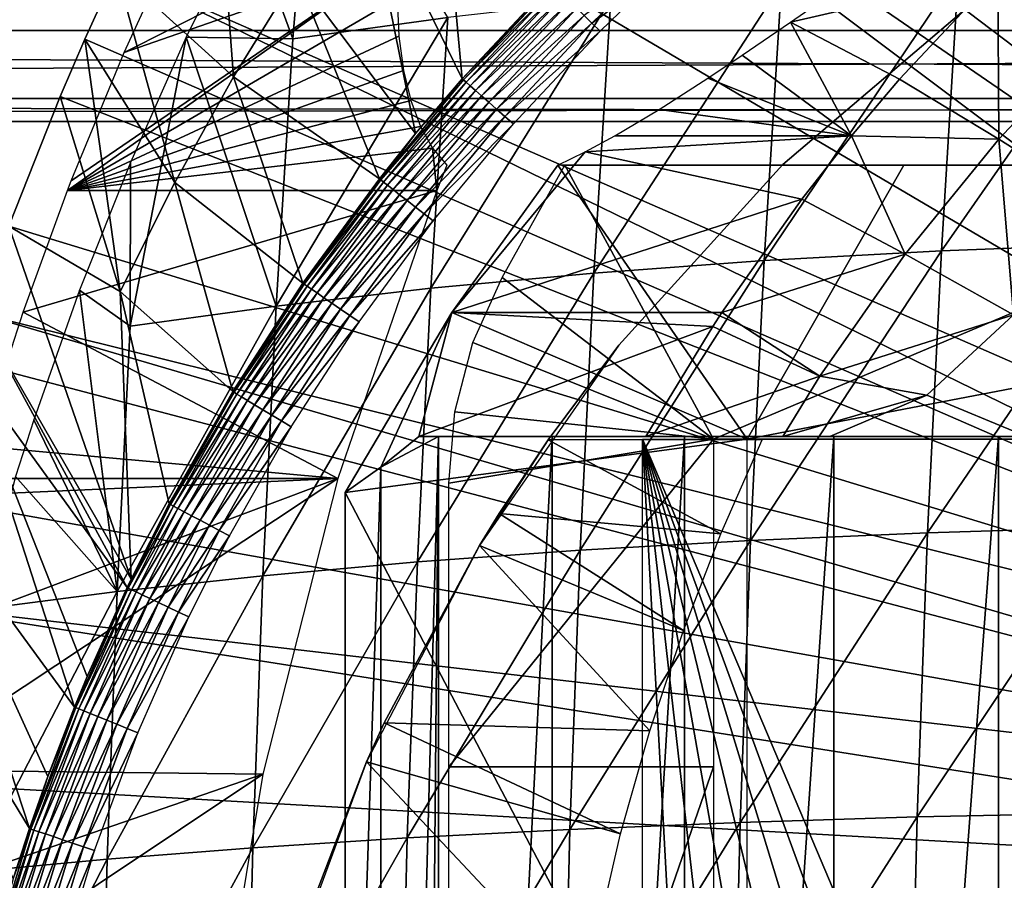
# Model space of a CAD drawing. Extents: x 0 to 750, y 0 to 1505.
# Drawn here: x 85 to 92, y 99 to 105 of the extents above; entities that cross this region are included whole.
import ezdxf

# ---------------------------------------------------------------- set-up
doc = ezdxf.new("R2010")
doc.units = 0
doc.header["$MEASUREMENT"] = 0
doc.layers.get('0').update_dxf_attribs({"linetype": 'CONTINUOUS'})

msp = doc.modelspace()

# ---------------------------------------------------------------- linework, layer by layer
for points in [[(98.694504, 101.726303, 0.052415), (91.187691, 112.813103, 0.052415), (92.183594, 113.538399, 0.052415)], [(98.694504, 101.726303, 0.052415), (90.80732, 112.504997, 0.052415), (91.187691, 112.813103, 0.052415)], [(98.222397, 101.470802, 0.052415), (89.831322, 111.626999, 0.052415), (90.80732, 112.504997, 0.052415)], [(98.222397, 101.470802, 0.052415), (90.80732, 112.504997, 0.052415), (98.694504, 101.726303, 0.052415)], [(89.491577, 111.289497, 0.052415), (89.831322, 111.626999, 0.052415), (98.222397, 101.470802, 0.052415)], [(98.222397, 101.470802, 0.052415), (89.189018, 110.973701, 0.052415), (89.491577, 111.289497, 0.052415)], [(97.79882, 101.141098, 0.052415), (88.572083, 110.281898, 0.052415), (89.189018, 110.973701, 0.052415)], [(97.79882, 101.141098, 0.052415), (89.189018, 110.973701, 0.052415), (98.222397, 101.470802, 0.052415)], [(88.250992, 109.894501, 0.052415), (88.572083, 110.281898, 0.052415), (97.79882, 101.141098, 0.052415)], [(88.250992, 109.894501, 0.052415), (97.79882, 101.141098, 0.052415), (87.981552, 109.553299, 0.052415)], [(97.435303, 100.7463, 0.052415), (87.208778, 108.485001, 0.052415), (87.981552, 109.553299, 0.052415)], [(87.981552, 109.553299, 0.052415), (97.79882, 101.141098, 0.052415), (97.435303, 100.7463, 0.052415)], [(97.435303, 100.7463, 0.052415), (86.883987, 107.9907, 0.052415), (87.208778, 108.485001, 0.052415)], [(97.141708, 100.296898, 0.052415), (86.157349, 106.7668, 0.052415), (86.883987, 107.9907, 0.052415)], [(97.141708, 100.296898, 0.052415), (86.883987, 107.9907, 0.052415), (97.435303, 100.7463, 0.052415)], [(97.141708, 100.296898, 0.052415), (85.462601, 105.404297, 0.052415), (86.157349, 106.7668, 0.052415)], [(85.462601, 105.404297, 0.052415), (86.318367, 104.624901, 24.98118), (86.157349, 106.7668, 0.052415)], [(86.157349, 106.7668, 0.052415), (86.318367, 104.624901, 24.98118), (86.77861, 105.370201, 24.98118)], [(87.268677, 106.088303, 24.98118), (87.988503, 104.610703, 49.58416), (87.787483, 106.778099, 24.98118)], [(87.787483, 106.778099, 24.98118), (87.988503, 104.610703, 49.58416), (88.640152, 105.308998, 49.587101)], [(86.750298, 104.901802, 82.288193), (86.900291, 106.6875, 81.807281), (86.418358, 105.809799, 81.67038)], [(87.882278, 105.059402, 83.208679), (86.900291, 106.6875, 81.807281), (86.750298, 104.901802, 82.288193)], [(87.268677, 106.088303, 24.98118), (86.77861, 105.370201, 24.98118), (87.64827, 104.210999, 49.582561)], [(87.268677, 106.088303, 24.98118), (87.64827, 104.210999, 49.582561), (87.988503, 104.610703, 49.58416)], [(39.354439, 104.963402, 58.754471), (140.639297, 105.773804, 87.692757), (38.904671, 105.773804, 60.433041)], [(39.354439, 104.963402, 58.754471), (141.089096, 104.963402, 86.014198), (140.639297, 105.773804, 87.692757)], [(41.751678, 105.773804, 49.80785), (143.036606, 104.963402, 78.746147), (41.30191, 104.963402, 51.48642)], [(41.751678, 105.773804, 49.80785), (143.486404, 105.773804, 77.067581), (143.036606, 104.963402, 78.746147)], [(87.520897, 105.501701, 73.909691), (85.519791, 104.803398, 80.102982), (87.550697, 105.826897, 74.426338)], [(87.550697, 105.826897, 74.426338), (85.519791, 104.803398, 80.102982), (85.940903, 105.720001, 80.225601)], [(86.418358, 105.809799, 81.67038), (85.97332, 104.913696, 81.534576), (86.750298, 104.901802, 82.288193)], [(87.512848, 105.199699, 73.376251), (85.106308, 103.7967, 79.97493), (87.520897, 105.501701, 73.909691)], [(85.106308, 103.7967, 79.97493), (85.133308, 103.866302, 79.983528), (87.520897, 105.501701, 73.909691)], [(87.520897, 105.501701, 73.909691), (85.133308, 103.866302, 79.983528), (85.519791, 104.803398, 80.102982)], [(96.926086, 99.805359, 0.052415), (85.232758, 104.899902, 0.052415), (85.462601, 105.404297, 0.052415)], [(85.232758, 104.899902, 0.052415), (85.888947, 103.8536, 24.98118), (85.462601, 105.404297, 0.052415)], [(96.926086, 99.805359, 0.052415), (85.462601, 105.404297, 0.052415), (97.141708, 100.296898, 0.052415)], [(85.462601, 105.404297, 0.052415), (85.888947, 103.8536, 24.98118), (86.318367, 104.624901, 24.98118)], [(89.366379, 105.434998, 50.045509), (88.878273, 105.073196, 50.024841), (88.935638, 105.016502, 50.045471)], [(88.935638, 105.016502, 50.045471), (89.422974, 105.374603, 50.05241), (89.366379, 105.434998, 50.045509)], [(91.613228, 105.391701, 85.509567), (91.487022, 103.355103, 85.980614), (92.950111, 105.454102, 86.111618)], [(92.950111, 105.454102, 86.111618), (91.487022, 103.355103, 85.980614), (92.823181, 103.406197, 86.585251)], [(91.898743, 105.375198, 58.975849), (91.954018, 105.430099, 58.990662), (92.647369, 104.958099, 58.143719)], [(87.383476, 103.880501, 49.581291), (86.77861, 105.370201, 24.98118), (86.318367, 104.624901, 24.98118)], [(87.64827, 104.210999, 49.582561), (86.77861, 105.370201, 24.98118), (87.383476, 103.880501, 49.581291)], [(88.935638, 105.016502, 50.045471), (88.994652, 104.958099, 50.05241), (89.422974, 105.374603, 50.05241)], [(90.319191, 105.305, 84.82296), (90.193932, 103.283798, 85.290421), (91.613228, 105.391701, 85.509567)], [(91.613228, 105.391701, 85.509567), (90.193932, 103.283798, 85.290421), (91.487022, 103.355103, 85.980614)], [(90.89035, 105.375198, 62.73912), (91.898743, 105.375198, 58.975849), (90.386421, 105.0252, 63.260429)], [(90.386421, 105.0252, 63.260429), (91.898743, 105.375198, 58.975849), (91.18119, 104.609001, 58.783581)], [(91.18119, 104.609001, 58.783581), (91.898743, 105.375198, 58.975849), (91.906464, 104.170898, 57.94519)], [(91.906464, 104.170898, 57.94519), (91.898743, 105.375198, 58.975849), (92.647369, 104.958099, 58.143719)], [(87.988503, 104.610703, 49.58416), (88.649147, 105.300102, 49.669441), (88.640152, 105.308998, 49.587101)], [(87.988503, 104.610703, 49.58416), (87.997704, 104.6026, 49.666901), (88.649147, 105.300102, 49.669441)], [(88.667778, 105.281601, 49.748539), (88.649147, 105.300102, 49.669441), (87.997704, 104.6026, 49.666901)], [(88.667778, 105.281601, 49.748539), (87.997704, 104.6026, 49.666901), (88.017174, 104.585503, 49.746429)], [(88.695473, 105.254204, 49.822182), (88.667778, 105.281601, 49.748539), (88.017174, 104.585503, 49.746429)], [(89.073692, 105.194, 84.054863), (88.949654, 103.192703, 84.517731), (90.319191, 105.305, 84.82296)], [(90.319191, 105.305, 84.82296), (88.949654, 103.192703, 84.517731), (90.193932, 103.283798, 85.290421)], [(87.512848, 105.199699, 73.376251), (87.525963, 104.921898, 72.825409), (85.106308, 103.7967, 79.97493)], [(87.882278, 105.059402, 83.208679), (87.759758, 103.082199, 83.665993), (89.073692, 105.194, 84.054863)], [(89.073692, 105.194, 84.054863), (87.759758, 103.082199, 83.665993), (88.949654, 103.192703, 84.517731)], [(88.695473, 105.254204, 49.822182), (88.017174, 104.585503, 49.746429), (88.04631, 104.559898, 49.82053)], [(88.731438, 105.218498, 49.88834), (88.695473, 105.254204, 49.822182), (88.04631, 104.559898, 49.82053)], [(88.731438, 105.218498, 49.88834), (88.04631, 104.559898, 49.82053), (88.084312, 104.526497, 49.887131)], [(88.774742, 105.175697, 49.945171), (88.731438, 105.218498, 49.88834), (88.084312, 104.526497, 49.887131)], [(88.774742, 105.175697, 49.945171), (88.084312, 104.526497, 49.887131), (88.130119, 104.486198, 49.944359)], [(88.82415, 105.1269, 49.9911), (88.774742, 105.175697, 49.945171), (88.130119, 104.486198, 49.944359)], [(88.82415, 105.1269, 49.9911), (88.130119, 104.486198, 49.944359), (88.182449, 104.440201, 49.99062)], [(88.878273, 105.073196, 50.024841), (88.82415, 105.1269, 49.9911), (88.182449, 104.440201, 49.99062)], [(91.686249, 105.139702, 58.901272), (91.686249, 105.139702, 14.10946), (90.330002, 103.9851, 14.10946)], [(91.686249, 105.139702, 58.901272), (90.330002, 103.9851, 14.10946), (90.330002, 103.9851, 58.901272)], [(86.750298, 104.901802, 82.288193), (86.629509, 102.952698, 82.738983), (87.882278, 105.059402, 83.208679)], [(87.882278, 105.059402, 83.208679), (86.629509, 102.952698, 82.738983), (87.759758, 103.082199, 83.665993)], [(88.878273, 105.073196, 50.024841), (88.182449, 104.440201, 49.99062), (88.239822, 104.389801, 50.024632)], [(88.935638, 105.016502, 50.045471), (88.878273, 105.073196, 50.024841), (88.239822, 104.389801, 50.024632)], [(88.935638, 105.016502, 50.045471), (88.239822, 104.389801, 50.024632), (88.300682, 104.336304, 50.045422)], [(88.300682, 104.336304, 50.045422), (88.994652, 104.958099, 50.05241), (88.935638, 105.016502, 50.045471)], [(90.830559, 104.194199, 58.689629), (90.033592, 104.783699, 63.687222), (90.386421, 105.0252, 63.260429)], [(90.386421, 105.0252, 63.260429), (91.18119, 104.609001, 58.783581), (90.830559, 104.194199, 58.689629)], [(39.833778, 104.467201, 56.965488), (141.089096, 104.963402, 86.014198), (39.354439, 104.963402, 58.754471)], [(39.833778, 104.467201, 56.965488), (141.568497, 104.467201, 84.22522), (141.089096, 104.963402, 86.014198)], [(41.30191, 104.963402, 51.48642), (142.557205, 104.467201, 80.535133), (40.82254, 104.467201, 53.275398)], [(41.30191, 104.963402, 51.48642), (143.036606, 104.963402, 78.746147), (142.557205, 104.467201, 80.535133)], [(85.053093, 104.482903, 0.052415), (85.232758, 104.899902, 0.052415), (96.926086, 99.805359, 0.052415)], [(85.053093, 104.482903, 0.052415), (85.491447, 103.057503, 24.98118), (85.232758, 104.899902, 0.052415)], [(87.525963, 104.921898, 72.825409), (87.559578, 104.671402, 72.259903), (85.106308, 103.7967, 79.97493)], [(85.232758, 104.899902, 0.052415), (85.491447, 103.057503, 24.98118), (85.888947, 103.8536, 24.98118)], [(86.629509, 102.952698, 82.738983), (85.97332, 104.913696, 81.534576), (85.563957, 102.804901, 81.740829)], [(85.563957, 102.804901, 81.740829), (85.97332, 104.913696, 81.534576), (85.565178, 104, 81.401688)], [(86.750298, 104.901802, 82.288193), (85.97332, 104.913696, 81.534576), (86.629509, 102.952698, 82.738983)], [(88.300682, 104.336304, 50.045422), (88.363258, 104.281303, 50.05241), (88.994652, 104.958099, 50.05241)], [(91.906464, 104.170898, 57.94519), (92.647369, 104.958099, 58.143719), (92.665314, 103.690498, 57.161442)], [(90.830559, 104.194199, 58.689629), (89.782333, 104.615799, 64.027611), (90.033592, 104.783699, 63.687222)], [(85.106308, 103.7967, 79.97493), (87.559578, 104.671402, 72.259903), (87.612297, 104.451698, 71.687653)], [(86.82489, 103.119598, 49.578499), (86.318367, 104.624901, 24.98118), (85.888947, 103.8536, 24.98118)], [(87.383476, 103.880501, 49.581291), (86.318367, 104.624901, 24.98118), (86.82489, 103.119598, 49.578499)], [(87.64827, 104.210999, 49.582561), (87.997704, 104.6026, 49.666901), (87.988503, 104.610703, 49.58416)], [(89.426697, 104.387497, 64.570358), (89.782333, 104.615799, 64.027611), (90.830559, 104.194199, 58.689629)], [(90.830559, 104.194199, 58.689629), (91.18119, 104.609001, 58.783581), (91.906464, 104.170898, 57.94519)], [(87.64827, 104.210999, 49.582561), (87.392838, 103.873299, 49.664398), (87.997704, 104.6026, 49.666901)], [(88.017174, 104.585503, 49.746429), (87.997704, 104.6026, 49.666901), (87.392838, 103.873299, 49.664398)], [(88.017174, 104.585503, 49.746429), (87.392838, 103.873299, 49.664398), (87.41304, 103.857498, 49.744362)], [(88.04631, 104.559898, 49.82053), (88.017174, 104.585503, 49.746429), (87.41304, 103.857498, 49.744362)], [(88.04631, 104.559898, 49.82053), (87.41304, 103.857498, 49.744362), (87.443497, 103.833801, 49.818901)], [(88.084312, 104.526497, 49.887131), (88.04631, 104.559898, 49.82053), (87.443497, 103.833801, 49.818901)], [(40.328171, 104.300003, 55.120441), (141.568497, 104.467201, 84.22522), (39.833778, 104.467201, 56.965488)], [(40.82254, 104.467201, 53.275398), (142.062897, 104.300003, 82.380173), (40.328171, 104.300003, 55.120441)], [(40.328171, 104.300003, 55.120441), (142.062897, 104.300003, 82.380173), (141.568497, 104.467201, 84.22522)], [(40.82254, 104.467201, 53.275398), (142.557205, 104.467201, 80.535133), (142.062897, 104.300003, 82.380173)], [(96.926086, 99.805359, 0.052415), (84.67746, 103.5345, 0.052415), (85.053093, 104.482903, 0.052415)], [(84.67746, 103.5345, 0.052415), (85.491447, 103.057503, 24.98118), (85.053093, 104.482903, 0.052415)], [(88.084312, 104.526497, 49.887131), (87.443497, 103.833801, 49.818901), (87.483353, 103.802696, 49.885941)], [(88.130119, 104.486198, 49.944359), (88.084312, 104.526497, 49.887131), (87.483353, 103.802696, 49.885941)], [(88.130119, 104.486198, 49.944359), (87.483353, 103.802696, 49.885941), (87.531509, 103.765099, 49.943562)], [(88.182449, 104.440201, 49.99062), (88.130119, 104.486198, 49.944359), (87.531509, 103.765099, 49.943562)], [(85.106308, 103.7967, 79.97493), (87.612297, 104.451698, 71.687653), (87.682991, 104.263199, 71.108887)], [(88.182449, 104.440201, 49.99062), (87.531509, 103.765099, 49.943562), (87.586578, 103.722198, 49.990162)], [(88.239822, 104.389801, 50.024632), (88.182449, 104.440201, 49.99062), (87.586578, 103.722198, 49.990162)], [(88.239822, 104.389801, 50.024632), (87.586578, 103.722198, 49.990162), (87.647018, 103.675003, 50.024422)], [(88.300682, 104.336304, 50.045422), (88.239822, 104.389801, 50.024632), (87.647018, 103.675003, 50.024422)], [(88.300682, 104.336304, 50.045422), (87.647018, 103.675003, 50.024422), (87.711128, 103.625099, 50.045368)], [(87.711128, 103.625099, 50.045368), (88.363258, 104.281303, 50.05241), (88.300682, 104.336304, 50.045422)], [(90.830559, 104.194199, 58.689629), (89.102028, 104.194199, 65.140633), (89.426697, 104.387497, 64.570358)], [(87.682991, 104.263199, 71.108887), (87.770821, 104.105797, 70.523468), (85.106308, 103.7967, 79.97493)], [(87.711128, 103.625099, 50.045368), (87.777107, 103.573601, 50.05241), (88.363258, 104.281303, 50.05241)], [(87.383476, 103.880501, 49.581291), (87.392838, 103.873299, 49.664398), (87.64827, 104.210999, 49.582561)], [(89.102028, 104.194199, 65.140633), (90.830559, 104.194199, 58.689629), (88.886292, 104.077202, 65.567963)], [(88.886292, 104.077202, 65.567963), (90.830559, 104.194199, 58.689629), (90.467873, 103.732101, 58.592449)], [(90.467873, 103.732101, 58.592449), (90.830559, 104.194199, 58.689629), (91.22261, 103.330101, 57.761951)], [(91.22261, 103.330101, 57.761951), (90.830559, 104.194199, 58.689629), (91.906464, 104.170898, 57.94519)], [(85.106308, 103.7967, 79.97493), (87.770821, 104.105797, 70.523468), (87.802742, 103.7967, 69.911758)], [(87.770821, 104.105797, 70.523468), (87.875252, 103.980103, 69.931198), (87.802742, 103.7967, 69.911758)], [(91.22261, 103.330101, 57.761951), (91.906464, 104.170898, 57.94519), (92.013779, 102.889503, 56.986858)], [(92.013779, 102.889503, 56.986858), (91.906464, 104.170898, 57.94519), (92.665314, 103.690498, 57.161442)], [(87.911613, 102.906097, 65.799828), (88.685959, 103.980103, 66.007317), (88.886292, 104.077202, 65.567963)], [(88.886292, 104.077202, 65.567963), (90.467873, 103.732101, 58.592449), (87.911613, 102.906097, 65.799828)], [(85.565178, 104, 81.401688), (85.194077, 103.069397, 81.273514), (85.563957, 102.804901, 81.740829)], [(87.911613, 102.906097, 65.799828), (90.069557, 101.980103, 66.378059), (88.685959, 103.980103, 66.007317)], [(89.823097, 101.980103, 70.453117), (88.279488, 103.159798, 70.039513), (88.736954, 103.980103, 70.162086)], [(91.213966, 103.980103, 66.6847), (88.685959, 103.980103, 66.007317), (90.069557, 101.980103, 66.378059)], [(94.556152, 103.980103, 71.721336), (89.823097, 101.980103, 70.453117), (88.736954, 103.980103, 70.162086)], [(90.330002, 103.9851, 58.901272), (90.330002, 103.9851, 14.10946), (89.132553, 102.666496, 14.10946)], [(90.330002, 103.9851, 58.901272), (89.132553, 102.666496, 14.10946), (89.132553, 102.666496, 58.901272)], [(94.556152, 101.980103, 71.721336), (89.823097, 101.980103, 70.453117), (94.556152, 103.980103, 71.721336)], [(91.213966, 103.980103, 66.6847), (90.069557, 101.980103, 66.378059), (100.517601, 103.980103, 69.177612)], [(100.517601, 103.980103, 69.177612), (90.069557, 101.980103, 66.378059), (98.585777, 101.980103, 68.659973)], [(93.458267, 103.980103, 58.308891), (91.213966, 103.980103, 66.6847), (94.83445, 103.980103, 57.694321)], [(94.83445, 103.980103, 57.694321), (91.213966, 103.980103, 66.6847), (100.517601, 103.980103, 69.177612)], [(86.312798, 102.328903, 49.57584), (85.888947, 103.8536, 24.98118), (85.491447, 103.057503, 24.98118)], [(86.82489, 103.119598, 49.578499), (85.888947, 103.8536, 24.98118), (86.312798, 102.328903, 49.57584)], [(86.82489, 103.119598, 49.578499), (87.392838, 103.873299, 49.664398), (87.383476, 103.880501, 49.581291)], [(86.82489, 103.119598, 49.578499), (86.834343, 103.113197, 49.66198), (87.392838, 103.873299, 49.664398)], [(87.41304, 103.857498, 49.744362), (87.392838, 103.873299, 49.664398), (86.834343, 103.113197, 49.66198)], [(87.41304, 103.857498, 49.744362), (86.834343, 103.113197, 49.66198), (86.855171, 103.098801, 49.742352)], [(87.443497, 103.833801, 49.818901), (87.41304, 103.857498, 49.744362), (86.855171, 103.098801, 49.742352)], [(87.443497, 103.833801, 49.818901), (86.855171, 103.098801, 49.742352), (86.886848, 103.076897, 49.817329)], [(87.483353, 103.802696, 49.885941), (87.443497, 103.833801, 49.818901), (86.886848, 103.076897, 49.817329)], [(85.106308, 103.7967, 79.97493), (87.802742, 103.7967, 69.911758), (84.781799, 102.9086, 79.868813)], [(84.781799, 102.9086, 79.868813), (87.802742, 103.7967, 69.911758), (87.079941, 101.694901, 69.718102)], [(87.483353, 103.802696, 49.885941), (86.886848, 103.076897, 49.817329), (86.928429, 103.048203, 49.884781)], [(87.531509, 103.765099, 49.943562), (87.483353, 103.802696, 49.885941), (86.928429, 103.048203, 49.884781)], [(87.531509, 103.765099, 49.943562), (86.928429, 103.048203, 49.884781), (86.978729, 103.013496, 49.942791)], [(87.586578, 103.722198, 49.990162), (87.531509, 103.765099, 49.943562), (86.978729, 103.013496, 49.942791)], [(87.586578, 103.722198, 49.990162), (86.978729, 103.013496, 49.942791), (87.036339, 102.973801, 49.989712)], [(87.647018, 103.675003, 50.024422), (87.586578, 103.722198, 49.990162), (87.036339, 102.973801, 49.989712)], [(87.647018, 103.675003, 50.024422), (87.036339, 102.973801, 49.989712), (87.09964, 102.930199, 50.024212)], [(87.711128, 103.625099, 50.045368), (87.647018, 103.675003, 50.024422), (87.09964, 102.930199, 50.024212)], [(87.911613, 102.906097, 65.799828), (90.467873, 103.732101, 58.592449), (89.884666, 102.906097, 58.43618)], [(91.22261, 103.330101, 57.761951), (89.884666, 102.906097, 58.43618), (90.467873, 103.732101, 58.592449)], [(87.711128, 103.625099, 50.045368), (87.09964, 102.930199, 50.024212), (87.166786, 102.883797, 50.045311)], [(87.166786, 102.883797, 50.045311), (87.777107, 103.573601, 50.05241), (87.711128, 103.625099, 50.045368)], [(84.67746, 103.5345, 0.052415), (96.926086, 99.805359, 0.052415), (84.450722, 102.900101, 0.052415)], [(84.450722, 102.900101, 0.052415), (85.570129, 100.959099, 49.571789), (84.67746, 103.5345, 0.052415)], [(84.67746, 103.5345, 0.052415), (85.570129, 100.959099, 49.571789), (85.491447, 103.057503, 24.98118)], [(87.166786, 102.883797, 50.045311), (87.235901, 102.836098, 50.05241), (87.777107, 103.573601, 50.05241)], [(91.487022, 103.355103, 85.980614), (91.385719, 101.297699, 86.358711), (92.823181, 103.406197, 86.585251)], [(92.823181, 103.406197, 86.585251), (91.385719, 101.297699, 86.358711), (92.721313, 101.337601, 86.965408)], [(91.22261, 103.330101, 57.761951), (90.599449, 102.440399, 57.594978), (89.884666, 102.906097, 58.43618)], [(90.193932, 103.283798, 85.290421), (90.093369, 101.242104, 85.665627), (91.487022, 103.355103, 85.980614)], [(91.487022, 103.355103, 85.980614), (90.093369, 101.242104, 85.665627), (91.385719, 101.297699, 86.358711)], [(92.013779, 102.889503, 56.986858), (90.599449, 102.440399, 57.594978), (91.22261, 103.330101, 57.761951)], [(88.949654, 103.192703, 84.517731), (88.850113, 101.170998, 84.889259), (90.193932, 103.283798, 85.290421)], [(90.193932, 103.283798, 85.290421), (88.850113, 101.170998, 84.889259), (90.093369, 101.242104, 85.665627)], [(87.759758, 103.082199, 83.665993), (87.661392, 101.084801, 84.033051), (88.949654, 103.192703, 84.517731)], [(88.949654, 103.192703, 84.517731), (87.661392, 101.084801, 84.033051), (88.850113, 101.170998, 84.889259)], [(86.312798, 102.328903, 49.57584), (86.834343, 103.113197, 49.66198), (86.82489, 103.119598, 49.578499)], [(86.312798, 102.328903, 49.57584), (86.322311, 102.323196, 49.659672), (86.834343, 103.113197, 49.66198)], [(86.855171, 103.098801, 49.742352), (86.834343, 103.113197, 49.66198), (86.322311, 102.323196, 49.659672)], [(89.823097, 101.980103, 70.453117), (88.06601, 102.685799, 69.982307), (88.279488, 103.159798, 70.039513)], [(85.194077, 103.069397, 81.273514), (84.860031, 102.122498, 81.151802), (85.46859, 100.8685, 82.096687)], [(85.563957, 102.804901, 81.740829), (85.194077, 103.069397, 81.273514), (85.46859, 100.8685, 82.096687)], [(86.312798, 102.328903, 49.57584), (85.491447, 103.057503, 24.98118), (85.84774, 101.509102, 49.57333)], [(85.84774, 101.509102, 49.57333), (85.491447, 103.057503, 24.98118), (85.570129, 100.959099, 49.571789)], [(86.855171, 103.098801, 49.742352), (86.322311, 102.323196, 49.659672), (86.343742, 102.310204, 49.740429)], [(86.886848, 103.076897, 49.817329), (86.855171, 103.098801, 49.742352), (86.343742, 102.310204, 49.740429)], [(86.886848, 103.076897, 49.817329), (86.343742, 102.310204, 49.740429), (86.376488, 102.290298, 49.815819)], [(86.928429, 103.048203, 49.884781), (86.886848, 103.076897, 49.817329), (86.376488, 102.290298, 49.815819)], [(86.928429, 103.048203, 49.884781), (86.376488, 102.290298, 49.815819), (86.419609, 102.264198, 49.883671)], [(86.978729, 103.013496, 49.942791), (86.928429, 103.048203, 49.884781), (86.419609, 102.264198, 49.883671)], [(86.629509, 102.952698, 82.738983), (86.532562, 100.983704, 83.100807), (87.759758, 103.082199, 83.665993)], [(87.759758, 103.082199, 83.665993), (86.532562, 100.983704, 83.100807), (87.661392, 101.084801, 84.033051)], [(86.978729, 103.013496, 49.942791), (86.419609, 102.264198, 49.883671), (86.471947, 102.232498, 49.942051)], [(87.036339, 102.973801, 49.989712), (86.978729, 103.013496, 49.942791), (86.471947, 102.232498, 49.942051)], [(87.036339, 102.973801, 49.989712), (86.471947, 102.232498, 49.942051), (86.531914, 102.196098, 49.989281)], [(87.09964, 102.930199, 50.024212), (87.036339, 102.973801, 49.989712), (86.531914, 102.196098, 49.989281)], [(84.450722, 102.900101, 0.052415), (96.794342, 99.285011, 0.052415), (84.336823, 102.559998, 0.052415)], [(84.336823, 102.559998, 0.052415), (85.540771, 100.897797, 49.571621), (84.450722, 102.900101, 0.052415)], [(84.450722, 102.900101, 0.052415), (96.926086, 99.805359, 0.052415), (96.794342, 99.285011, 0.052415)], [(84.450722, 102.900101, 0.052415), (85.540771, 100.897797, 49.571621), (85.570129, 100.959099, 49.571789)], [(84.781799, 102.9086, 79.868813), (87.079941, 101.694901, 69.718102), (84.465652, 101.930603, 79.760437)], [(85.563957, 102.804901, 81.740829), (85.46859, 100.8685, 82.096687), (86.629509, 102.952698, 82.738983)], [(86.629509, 102.952698, 82.738983), (85.46859, 100.8685, 82.096687), (86.532562, 100.983704, 83.100807)], [(87.09964, 102.930199, 50.024212), (86.531914, 102.196098, 49.989281), (86.597832, 102.155998, 50.024021)], [(87.166786, 102.883797, 50.045311), (87.09964, 102.930199, 50.024212), (86.597832, 102.155998, 50.024021)], [(87.166786, 102.883797, 50.045311), (86.597832, 102.155998, 50.024021), (86.667809, 102.113602, 50.045261)], [(86.667809, 102.113602, 50.045261), (87.235901, 102.836098, 50.05241), (87.166786, 102.883797, 50.045311)], [(87.911613, 102.906097, 65.799828), (87.393112, 101.777802, 65.021278), (87.133377, 101.592201, 65.591309)], [(87.133377, 101.592201, 65.591309), (90.069557, 101.980103, 66.378059), (87.911613, 102.906097, 65.799828)], [(87.911613, 102.906097, 65.799828), (87.672348, 102, 64.474037), (87.393112, 101.777802, 65.021278)], [(89.817879, 102.803902, 58.418289), (87.672348, 102, 64.474037), (87.911613, 102.906097, 65.799828)], [(87.911613, 102.906097, 65.799828), (89.884666, 102.906097, 58.43618), (89.817879, 102.803902, 58.418289)], [(90.599449, 102.440399, 57.594978), (89.817879, 102.803902, 58.418289), (89.884666, 102.906097, 58.43618)], [(92.013779, 102.889503, 56.986858), (91.380722, 102.301804, 57.001369), (90.599449, 102.440399, 57.594978)], [(92.108101, 102, 56.413609), (91.380722, 102.301804, 57.001369), (92.013779, 102.889503, 56.986858)], [(86.667809, 102.113602, 50.045261), (86.739838, 102.069901, 50.05241), (87.235901, 102.836098, 50.05241)], [(89.817879, 102.803902, 58.418289), (89.330017, 102, 58.28756), (87.672348, 102, 64.474037)], [(90.599449, 102.440399, 57.594978), (89.330017, 102, 58.28756), (89.817879, 102.803902, 58.418289)], [(87.935272, 102.180702, 69.947281), (88.06601, 102.685799, 69.982307), (89.823097, 101.980103, 70.453117)], [(89.132553, 102.666496, 14.10946), (88.113518, 101.205704, 14.10946), (88.615387, 101.975098, 58.901272)], [(89.132553, 102.666496, 58.901272), (89.132553, 102.666496, 14.10946), (88.615387, 101.975098, 58.901272)], [(96.794342, 99.285011, 0.052415), (84.032272, 101.561096, 0.052415), (84.336823, 102.559998, 0.052415)], [(85.157417, 100.025703, 49.569439), (84.336823, 102.559998, 0.052415), (84.032272, 101.561096, 0.052415)], [(84.336823, 102.559998, 0.052415), (85.249298, 100.248001, 49.569969), (85.540771, 100.897797, 49.571621)], [(85.249298, 100.248001, 49.569969), (84.336823, 102.559998, 0.052415), (85.157417, 100.025703, 49.569439)], [(90.328217, 102, 57.51878), (89.330017, 102, 58.28756), (90.599449, 102.440399, 57.594978)], [(91.380722, 102.301804, 57.001369), (90.328217, 102, 57.51878), (90.599449, 102.440399, 57.594978)], [(85.84774, 101.509102, 49.57333), (86.322311, 102.323196, 49.659672), (86.312798, 102.328903, 49.57584)], [(85.84774, 101.509102, 49.57333), (85.857208, 101.504097, 49.65749), (86.322311, 102.323196, 49.659672)], [(86.343742, 102.310204, 49.740429), (86.322311, 102.323196, 49.659672), (85.857208, 101.504097, 49.65749)], [(86.343742, 102.310204, 49.740429), (85.857208, 101.504097, 49.65749), (85.87912, 101.4925, 49.738621)], [(86.376488, 102.290298, 49.815819), (86.343742, 102.310204, 49.740429), (85.87912, 101.4925, 49.738621)], [(86.376488, 102.290298, 49.815819), (85.87912, 101.4925, 49.738621), (85.912849, 101.474602, 49.814388)], [(86.419609, 102.264198, 49.883671), (86.376488, 102.290298, 49.815819), (85.912849, 101.474602, 49.814388)], [(86.419609, 102.264198, 49.883671), (85.912849, 101.474602, 49.814388), (85.957443, 101.450996, 49.882622)], [(86.471947, 102.232498, 49.942051), (86.419609, 102.264198, 49.883671), (85.957443, 101.450996, 49.882622)], [(91.380722, 102.301804, 57.001369), (90.671867, 102, 57.280651), (90.328217, 102, 57.51878)], [(92.108101, 102, 56.413609), (90.671867, 102, 57.280651), (91.380722, 102.301804, 57.001369)], [(86.471947, 102.232498, 49.942051), (85.957443, 101.450996, 49.882622), (86.011559, 101.422401, 49.941349)], [(86.531914, 102.196098, 49.989281), (86.471947, 102.232498, 49.942051), (86.011559, 101.422401, 49.941349)], [(86.531914, 102.196098, 49.989281), (86.011559, 101.422401, 49.941349), (86.0737, 101.389603, 49.988869)], [(86.597832, 102.155998, 50.024021), (86.531914, 102.196098, 49.989281), (86.0737, 101.389603, 49.988869)], [(89.823097, 101.980103, 70.453117), (87.891251, 101.659798, 69.935493), (87.935272, 102.180702, 69.947281)], [(85.46859, 100.8685, 82.096687), (84.860031, 102.122498, 81.151802), (84.72699, 101.707802, 81.101601)], [(86.597832, 102.155998, 50.024021), (86.0737, 101.389603, 49.988869), (86.141998, 101.353401, 50.02383)], [(86.667809, 102.113602, 50.045261), (86.597832, 102.155998, 50.024021), (86.141998, 101.353401, 50.02383)], [(86.214569, 101.315002, 50.045219), (86.667809, 102.113602, 50.045261), (86.141998, 101.353401, 50.02383)], [(86.739838, 102.069901, 50.05241), (86.667809, 102.113602, 50.045261), (86.214569, 101.315002, 50.045219)], [(86.214569, 101.315002, 50.045219), (86.289322, 101.275597, 50.05241), (86.739838, 102.069901, 50.05241)], [(87.133377, 101.592201, 65.591309), (90.069557, 96.000076, 66.378059), (90.069557, 101.980103, 66.378059)], [(87.672348, 102, 64.474037), (87.815552, 102, 64.214577), (87.393112, 101.777802, 65.021278)], [(87.393112, 101.777802, 65.021278), (87.815552, 102, 64.214577), (87.393112, 86.22229, 65.021278)], [(87.815552, 102, 64.214577), (87.672348, 86.000076, 64.474037), (87.393112, 86.22229, 65.021278)], [(89.330017, 102, 58.28756), (87.815552, 102, 64.214577), (87.672348, 102, 64.474037)], [(87.815552, 102, 64.214577), (87.815552, 86.000076, 64.214577), (87.672348, 86.000076, 64.474037)], [(89.330017, 102, 58.28756), (88.644501, 102, 62.920891), (87.815552, 102, 64.214577)], [(88.644501, 102, 62.920891), (88.644501, 86.000076, 62.920891), (87.815552, 86.000076, 64.214577)], [(88.644501, 102, 62.920891), (87.815552, 86.000076, 64.214577), (87.815552, 102, 64.214577)], [(89.823097, 99.590057, 70.453117), (87.891251, 99.590057, 69.935493), (89.823097, 101.980103, 70.453117)], [(89.823097, 101.980103, 70.453117), (87.891251, 99.590057, 69.935493), (87.891251, 101.659798, 69.935493)], [(88.615387, 101.975098, 58.901272), (88.113518, 101.205704, 14.10946), (88.25779, 101.438499, 58.97216)], [(89.875816, 101.289299, 61.439869), (88.615387, 101.975098, 58.97216), (88.25779, 101.438499, 58.97216)], [(88.615387, 101.975098, 58.901272), (88.25779, 101.438499, 58.97216), (88.615387, 101.975098, 58.97216)], [(90.177689, 101.975098, 61.133389), (88.615387, 101.975098, 58.97216), (89.875816, 101.289299, 61.439869)], [(89.610222, 102, 61.72583), (88.644501, 102, 62.920891), (89.330017, 102, 58.28756)], [(89.610222, 102, 61.72583), (89.610222, 86.000076, 61.72583), (88.644501, 86.000076, 62.920891)], [(89.610222, 102, 61.72583), (88.644501, 86.000076, 62.920891), (88.644501, 102, 62.920891)], [(89.588821, 96.746681, 72.460899), (89.305458, 96.598152, 72.384979), (89.305458, 101.980103, 72.384979)], [(89.588821, 96.746681, 72.460899), (89.305458, 101.980103, 72.384979), (89.886162, 96.862198, 72.540573)], [(90.82592, 96.999168, 72.792381), (90.508461, 96.989273, 72.707321), (89.305458, 101.980103, 72.384979)], [(89.305458, 101.980103, 72.384979), (90.508461, 96.989273, 72.707321), (90.193962, 96.943382, 72.623039)], [(89.305458, 101.980103, 72.384979), (90.193962, 96.943382, 72.623039), (89.886162, 96.862198, 72.540573)], [(97.032867, 101.980103, 74.455528), (91.454483, 96.911186, 72.9608), (89.305458, 101.980103, 72.384979)], [(89.305458, 101.980103, 72.384979), (91.454483, 96.911186, 72.9608), (91.14254, 96.973061, 72.87722)], [(89.305458, 101.980103, 72.384979), (91.14254, 96.973061, 72.87722), (90.82592, 96.999168, 72.792381)], [(91.903954, 102, 59.68782), (90.701073, 102, 60.643799), (89.330017, 102, 58.28756)], [(89.330017, 102, 58.28756), (90.701073, 102, 60.643799), (89.610222, 102, 61.72583)], [(89.330017, 102, 58.28756), (90.328217, 102, 57.51878), (91.903954, 102, 59.68782)], [(90.701073, 102, 60.643799), (90.701073, 86.000076, 60.643799), (89.610222, 86.000076, 61.72583)], [(90.701073, 102, 60.643799), (89.610222, 86.000076, 61.72583), (89.610222, 102, 61.72583)], [(91.903954, 102, 59.68782), (90.328217, 102, 57.51878), (90.671867, 102, 57.280651)], [(91.903954, 102, 59.68782), (90.671867, 102, 57.280651), (93.204323, 102, 58.869411)], [(93.204323, 102, 58.869411), (90.671867, 102, 57.280651), (92.108101, 102, 56.413609)], [(91.903954, 102, 59.68782), (91.903954, 86.000076, 59.68782), (90.701073, 86.000076, 60.643799)], [(91.903954, 102, 59.68782), (90.701073, 86.000076, 60.643799), (90.701073, 102, 60.643799)], [(97.032867, 101.980103, 74.455528), (91.758011, 96.814392, 73.04213), (91.454483, 96.911186, 72.9608)], [(92.049477, 96.683739, 73.120232), (91.758011, 96.814392, 73.04213), (97.032867, 101.980103, 74.455528)], [(93.204323, 102, 58.869411), (93.204323, 86.000076, 58.869411), (91.903954, 86.000076, 59.68782)], [(93.204323, 102, 58.869411), (91.903954, 86.000076, 59.68782), (91.903954, 102, 59.68782)], [(87.079941, 101.694901, 69.718102), (84.395737, 101.694901, 79.735771), (84.465652, 101.930603, 79.760437)], [(87.133377, 93.999977, 65.591309), (87.133377, 101.592201, 65.591309), (87.393112, 101.777802, 65.021278)], [(87.393112, 101.777802, 65.021278), (87.393112, 86.22229, 65.021278), (87.133377, 93.999977, 65.591309)], [(86.533218, 99.536903, 69.571602), (83.868919, 99.568611, 79.541519), (87.079941, 101.694901, 69.718102)], [(87.079941, 101.694901, 69.718102), (83.868919, 99.568611, 79.541519), (84.095177, 100.574402, 79.626823)], [(84.095177, 100.574402, 79.626823), (84.360153, 101.5718, 79.723122), (87.079941, 101.694901, 69.718102)], [(87.079941, 101.694901, 69.718102), (84.360153, 101.5718, 79.723122), (84.395737, 101.694901, 79.735771)], [(85.46859, 100.8685, 82.096687), (84.72699, 101.707802, 81.101601), (84.474274, 100.739403, 81.025146)], [(87.133377, 93.999977, 65.591309), (90.069557, 96.000076, 66.378059), (87.133377, 101.592201, 65.591309)], [(96.794342, 99.285011, 0.052415), (83.825737, 100.787201, 0.052415), (84.032272, 101.561096, 0.052415)], [(84.828911, 99.138741, 49.56752), (84.032272, 101.561096, 0.052415), (83.825737, 100.787201, 0.052415)], [(85.157417, 100.025703, 49.569439), (84.032272, 101.561096, 0.052415), (84.962463, 99.519012, 49.56831)], [(84.962463, 99.519012, 49.56831), (84.032272, 101.561096, 0.052415), (84.828911, 99.138741, 49.56752)], [(85.84774, 101.509102, 49.57333), (85.570129, 100.959099, 49.571789), (85.550247, 100.893303, 49.655998)], [(85.550247, 100.893303, 49.655998), (85.857208, 101.504097, 49.65749), (85.84774, 101.509102, 49.57333)], [(85.87912, 101.4925, 49.738621), (85.857208, 101.504097, 49.65749), (85.550247, 100.893303, 49.655998)], [(85.87912, 101.4925, 49.738621), (85.550247, 100.893303, 49.655998), (85.572479, 100.882599, 49.737389)], [(85.912849, 101.474602, 49.814388), (85.87912, 101.4925, 49.738621), (85.572479, 100.882599, 49.737389)], [(85.912849, 101.474602, 49.814388), (85.572479, 100.882599, 49.737389), (85.606842, 100.866302, 49.813419)], [(85.957443, 101.450996, 49.882622), (85.912849, 101.474602, 49.814388), (85.606842, 100.866302, 49.813419)], [(85.957443, 101.450996, 49.882622), (85.606842, 100.866302, 49.813419), (85.652351, 100.844704, 49.881908)], [(86.011559, 101.422401, 49.941349), (85.957443, 101.450996, 49.882622), (85.652351, 100.844704, 49.881908)], [(86.011559, 101.422401, 49.941349), (85.652351, 100.844704, 49.881908), (85.707687, 100.818398, 49.940868)], [(86.0737, 101.389603, 49.988869), (86.011559, 101.422401, 49.941349), (85.707687, 100.818398, 49.940868)], [(86.0737, 101.389603, 49.988869), (85.707687, 100.818398, 49.940868), (85.771263, 100.788101, 49.98859)], [(86.141998, 101.353401, 50.02383), (86.0737, 101.389603, 49.988869), (85.771263, 100.788101, 49.98859)], [(89.604111, 100.585602, 61.732601), (88.25779, 101.438499, 58.97216), (88.113518, 101.205704, 58.97216)], [(88.113518, 101.205704, 14.10946), (88.113518, 101.205704, 58.97216), (88.25779, 101.438499, 58.97216)], [(89.875816, 101.289299, 61.439869), (88.25779, 101.438499, 58.97216), (89.604111, 100.585602, 61.732601)], [(85.841179, 100.754997, 50.023701), (86.141998, 101.353401, 50.02383), (85.771263, 100.788101, 49.98859)], [(86.214569, 101.315002, 50.045219), (86.141998, 101.353401, 50.02383), (85.841179, 100.754997, 50.023701)], [(85.915482, 100.719597, 50.045181), (86.214569, 101.315002, 50.045219), (85.841179, 100.754997, 50.023701)], [(86.289322, 101.275597, 50.05241), (86.214569, 101.315002, 50.045219), (85.915482, 100.719597, 50.045181)], [(91.385719, 101.297699, 86.358711), (91.309517, 99.224213, 86.643013), (92.721313, 101.337601, 86.965408)], [(92.721313, 101.337601, 86.965408), (91.309517, 99.224213, 86.643013), (92.644722, 99.252701, 87.251266)], [(85.915482, 100.719597, 50.045181), (85.992012, 100.683197, 50.05241), (86.289322, 101.275597, 50.05241)], [(88.850113, 101.170998, 84.889259), (88.775253, 99.133492, 85.168633), (90.093369, 101.242104, 85.665627)], [(90.093369, 101.242104, 85.665627), (88.775253, 99.133492, 85.168633), (90.017799, 99.184387, 85.947769)], [(90.093369, 101.242104, 85.665627), (90.017799, 99.184387, 85.947769), (91.385719, 101.297699, 86.358711)], [(91.385719, 101.297699, 86.358711), (90.017799, 99.184387, 85.947769), (91.309517, 99.224213, 86.643013)], [(87.289658, 99.626541, 14.10946), (87.419151, 99.910378, 58.97216), (88.113518, 101.205704, 14.10946)], [(89.358719, 99.853401, 62.012039), (88.113518, 101.205704, 58.97216), (87.419151, 99.910378, 58.97216)], [(88.113518, 101.205704, 14.10946), (87.419151, 99.910378, 58.97216), (88.113518, 101.205704, 58.97216)], [(87.661392, 101.084801, 84.033051), (87.587448, 99.071739, 84.309059), (88.850113, 101.170998, 84.889259)], [(88.850113, 101.170998, 84.889259), (87.587448, 99.071739, 84.309059), (88.775253, 99.133492, 85.168633)], [(89.604111, 100.585602, 61.732601), (88.113518, 101.205704, 58.97216), (89.358719, 99.853401, 62.012039)], [(86.532562, 100.983704, 83.100807), (86.459671, 98.999496, 83.372887), (87.661392, 101.084801, 84.033051)], [(87.661392, 101.084801, 84.033051), (86.459671, 98.999496, 83.372887), (87.587448, 99.071739, 84.309059)], [(85.46859, 100.8685, 82.096687), (85.396919, 98.916893, 82.364273), (86.532562, 100.983704, 83.100807)], [(86.532562, 100.983704, 83.100807), (85.396919, 98.916893, 82.364273), (86.459671, 98.999496, 83.372887)], [(85.550247, 100.893303, 49.655998), (85.570129, 100.959099, 49.571789), (85.540771, 100.897797, 49.571621)], [(85.550247, 100.893303, 49.655998), (85.540771, 100.897797, 49.571621), (85.16684, 100.021797, 49.654099)], [(85.16684, 100.021797, 49.654099), (85.540771, 100.897797, 49.571621), (85.249298, 100.248001, 49.569969)], [(85.572479, 100.882599, 49.737389), (85.550247, 100.893303, 49.655998), (85.16684, 100.021797, 49.654099)], [(85.572479, 100.882599, 49.737389), (85.16684, 100.021797, 49.654099), (85.189461, 100.012703, 49.735809)], [(85.606842, 100.866302, 49.813419), (85.572479, 100.882599, 49.737389), (85.189461, 100.012703, 49.735809)], [(84.474274, 100.739403, 81.025146), (84.403931, 98.824501, 81.287712), (85.46859, 100.8685, 82.096687)], [(85.46859, 100.8685, 82.096687), (84.403931, 98.824501, 81.287712), (85.396919, 98.916893, 82.364273)], [(85.606842, 100.866302, 49.813419), (85.189461, 100.012703, 49.735809), (85.224632, 99.998466, 49.81218)], [(85.652351, 100.844704, 49.881908), (85.606842, 100.866302, 49.813419), (85.224632, 99.998466, 49.81218)], [(85.652351, 100.844704, 49.881908), (85.224632, 99.998466, 49.81218), (85.271301, 99.979637, 49.881001)], [(85.707687, 100.818398, 49.940868), (85.652351, 100.844704, 49.881908), (85.271301, 99.979637, 49.881001)], [(85.707687, 100.818398, 49.940868), (85.271301, 99.979637, 49.881001), (85.328133, 99.956627, 49.940262)], [(85.771263, 100.788101, 49.98859), (85.707687, 100.818398, 49.940868), (85.328133, 99.956627, 49.940262)], [(96.749992, 98.75, 0.052415), (83.535583, 99.495407, 0.052415), (83.825737, 100.787201, 0.052415)], [(96.749992, 98.75, 0.052415), (83.825737, 100.787201, 0.052415), (96.794342, 99.285011, 0.052415)], [(84.828911, 99.138741, 49.56752), (83.825737, 100.787201, 0.052415), (84.710571, 98.773117, 49.566818)], [(85.393494, 99.930168, 49.988239), (85.771263, 100.788101, 49.98859), (85.328133, 99.956627, 49.940262)], [(85.841179, 100.754997, 50.023701), (85.771263, 100.788101, 49.98859), (85.393494, 99.930168, 49.988239)], [(85.465462, 99.901077, 50.02354), (85.841179, 100.754997, 50.023701), (85.393494, 99.930168, 49.988239)], [(85.915482, 100.719597, 50.045181), (85.841179, 100.754997, 50.023701), (85.465462, 99.901077, 50.02354)], [(85.915482, 100.719597, 50.045181), (85.465462, 99.901077, 50.02354), (85.541931, 99.870201, 50.045139)], [(85.541931, 99.870201, 50.045139), (85.992012, 100.683197, 50.05241), (85.915482, 100.719597, 50.045181)], [(85.541931, 99.870201, 50.045139), (85.620697, 99.838379, 50.05241), (85.992012, 100.683197, 50.05241)], [(85.16684, 100.021797, 49.654099), (85.249298, 100.248001, 49.569969), (85.157417, 100.025703, 49.569439)], [(84.962463, 99.519012, 49.56831), (84.838272, 99.135521, 49.652431), (85.16684, 100.021797, 49.654099)], [(85.189461, 100.012703, 49.735809), (85.16684, 100.021797, 49.654099), (84.838272, 99.135521, 49.652431)], [(85.189461, 100.012703, 49.735809), (84.838272, 99.135521, 49.652431), (84.861221, 99.127892, 49.734421)], [(85.224632, 99.998466, 49.81218), (85.189461, 100.012703, 49.735809), (84.861221, 99.127892, 49.734421)], [(84.962463, 99.519012, 49.56831), (85.16684, 100.021797, 49.654099), (85.157417, 100.025703, 49.569439)], [(85.224632, 99.998466, 49.81218), (84.861221, 99.127892, 49.734421), (84.897041, 99.11573, 49.811089)], [(85.271301, 99.979637, 49.881001), (85.224632, 99.998466, 49.81218), (84.897041, 99.11573, 49.811089)], [(85.271301, 99.979637, 49.881001), (84.897041, 99.11573, 49.811089), (84.944733, 99.099762, 49.880192)], [(85.328133, 99.956627, 49.940262), (85.271301, 99.979637, 49.881001), (84.944733, 99.099762, 49.880192)], [(85.002869, 99.080093, 49.93972), (85.328133, 99.956627, 49.940262), (84.944733, 99.099762, 49.880192)], [(85.393494, 99.930168, 49.988239), (85.328133, 99.956627, 49.940262), (85.002869, 99.080093, 49.93972)], [(85.069748, 99.057564, 49.987919), (85.393494, 99.930168, 49.988239), (85.002869, 99.080093, 49.93972)], [(85.465462, 99.901077, 50.02354), (85.393494, 99.930168, 49.988239), (85.069748, 99.057564, 49.987919)], [(85.465462, 99.901077, 50.02354), (85.069748, 99.057564, 49.987919), (85.143448, 99.032761, 50.023399)], [(85.541931, 99.870201, 50.045139), (85.465462, 99.901077, 50.02354), (85.143448, 99.032761, 50.023399)], [(85.541931, 99.870201, 50.045139), (85.143448, 99.032761, 50.023399), (85.221802, 99.006302, 50.045109)], [(85.221802, 99.006302, 50.045109), (85.620697, 99.838379, 50.05241), (85.541931, 99.870201, 50.045139)], [(89.14286, 99.100594, 62.27076), (87.419151, 99.910378, 58.97216), (87.289658, 99.626541, 58.97216)], [(87.289658, 99.626541, 14.10946), (87.289658, 99.626541, 58.97216), (87.419151, 99.910378, 58.97216)], [(89.358719, 99.853401, 62.012039), (87.419151, 99.910378, 58.97216), (89.14286, 99.100594, 62.27076)], [(85.221802, 99.006302, 50.045109), (85.302528, 98.979118, 50.05241), (85.620697, 99.838379, 50.05241)], [(86.674507, 97.954987, 14.10946), (86.778374, 98.289368, 58.97216), (87.289658, 99.626541, 14.10946)], [(88.87571, 97.935799, 62.609459), (87.289658, 99.626541, 58.97216), (86.778374, 98.289368, 58.97216)], [(86.778374, 98.289368, 58.97216), (87.289658, 99.626541, 58.97216), (87.289658, 99.626541, 14.10946)], [(89.14286, 99.100594, 62.27076), (87.289658, 99.626541, 58.97216), (88.87571, 97.935799, 62.609459)], [(89.823097, 96.598152, 70.453117), (87.891251, 93.999977, 69.935493), (89.823097, 99.590057, 70.453117)], [(89.823097, 99.590057, 70.453117), (87.891251, 93.999977, 69.935493), (87.891251, 99.590057, 69.935493)], [(86.166473, 97.33844, 69.473328), (83.531227, 97.534302, 79.40873), (86.533218, 99.536903, 69.571602)], [(86.533218, 99.536903, 69.571602), (83.531227, 97.534302, 79.40873), (83.681023, 98.55497, 79.46846)], [(86.533218, 99.536903, 69.571602), (83.681023, 98.55497, 79.46846), (83.868919, 99.568611, 79.541519)], [(84.828911, 99.138741, 49.56752), (84.838272, 99.135521, 49.652431), (84.962463, 99.519012, 49.56831)], [(83.369911, 98.582153, 0.052415), (83.535583, 99.495407, 0.052415), (96.749992, 98.75, 0.052415)], [(90.017799, 99.184387, 85.947769), (89.967278, 97.11528, 86.136208), (91.309517, 99.224213, 86.643013)], [(91.309517, 99.224213, 86.643013), (89.967278, 97.11528, 86.136208), (91.258652, 97.139122, 86.832901)], [(91.309517, 99.224213, 86.643013), (91.258652, 97.139122, 86.832901), (92.644722, 99.252701, 87.251266)], [(92.644722, 99.252701, 87.251266), (91.258652, 97.139122, 86.832901), (92.593582, 97.156288, 87.442192)], [(88.775253, 99.133492, 85.168633), (88.725243, 97.084641, 85.355217), (90.017799, 99.184387, 85.947769)], [(90.017799, 99.184387, 85.947769), (88.725243, 97.084641, 85.355217), (89.967278, 97.11528, 86.136208)], [(84.710571, 98.773117, 49.566818), (84.563881, 98.235252, 49.651001), (84.838272, 99.135521, 49.652431)], [(84.861221, 99.127892, 49.734421), (84.838272, 99.135521, 49.652431), (84.563881, 98.235252, 49.651001)], [(84.861221, 99.127892, 49.734421), (84.563881, 98.235252, 49.651001), (84.587067, 98.228928, 49.733231)], [(84.897041, 99.11573, 49.811089), (84.861221, 99.127892, 49.734421), (84.587067, 98.228928, 49.733231)], [(84.897041, 99.11573, 49.811089), (84.587067, 98.228928, 49.733231), (84.623428, 98.21904, 49.81015)], [(84.944733, 99.099762, 49.880192), (84.897041, 99.11573, 49.811089), (84.623428, 98.21904, 49.81015)], [(84.671944, 98.205803, 49.879501), (84.944733, 99.099762, 49.880192), (84.623428, 98.21904, 49.81015)], [(85.002869, 99.080093, 49.93972), (84.944733, 99.099762, 49.880192), (84.671944, 98.205803, 49.879501)], [(84.731194, 98.18959, 49.939259), (85.002869, 99.080093, 49.93972), (84.671944, 98.205803, 49.879501)], [(84.710571, 98.773117, 49.566818), (84.838272, 99.135521, 49.652431), (84.828911, 99.138741, 49.56752)], [(85.069748, 99.057564, 49.987919), (85.002869, 99.080093, 49.93972), (84.731194, 98.18959, 49.939259)], [(87.587448, 99.071739, 84.309059), (87.538033, 97.047569, 84.493401), (88.775253, 99.133492, 85.168633)], [(88.775253, 99.133492, 85.168633), (87.538033, 97.047569, 84.493401), (88.725243, 97.084641, 85.355217)], [(85.069748, 99.057564, 49.987919), (84.731194, 98.18959, 49.939259), (84.799377, 98.170998, 49.987652)], [(85.143448, 99.032761, 50.023399), (85.069748, 99.057564, 49.987919), (84.799377, 98.170998, 49.987652)], [(85.143448, 99.032761, 50.023399), (84.799377, 98.170998, 49.987652), (84.874542, 98.150612, 50.023281)], [(85.221802, 99.006302, 50.045109), (85.143448, 99.032761, 50.023399), (84.874542, 98.150612, 50.023281)], [(85.221802, 99.006302, 50.045109), (84.874542, 98.150612, 50.023281), (84.954468, 98.128799, 50.045078)], [(84.954468, 98.128799, 50.045078), (85.302528, 98.979118, 50.05241), (85.221802, 99.006302, 50.045109)], [(86.459671, 98.999496, 83.372887), (86.410973, 97.004181, 83.554604), (87.587448, 99.071739, 84.309059)], [(87.587448, 99.071739, 84.309059), (86.410973, 97.004181, 83.554604), (87.538033, 97.047569, 84.493401)], [(84.954468, 98.128799, 50.045078), (85.036812, 98.106377, 50.05241), (85.302528, 98.979118, 50.05241)], [(85.396919, 98.916893, 82.364273), (85.349022, 96.954582, 82.542992), (86.459671, 98.999496, 83.372887)], [(86.459671, 98.999496, 83.372887), (85.349022, 96.954582, 82.542992), (86.410973, 97.004181, 83.554604)], [(84.403931, 98.824501, 81.287712), (84.356934, 96.899033, 81.463058), (85.396919, 98.916893, 82.364273)], [(85.396919, 98.916893, 82.364273), (84.356934, 96.899033, 81.463058), (85.349022, 96.954582, 82.542992)]]:
    msp.add_3dface(points)

doc.saveas('drawing.dxf')
